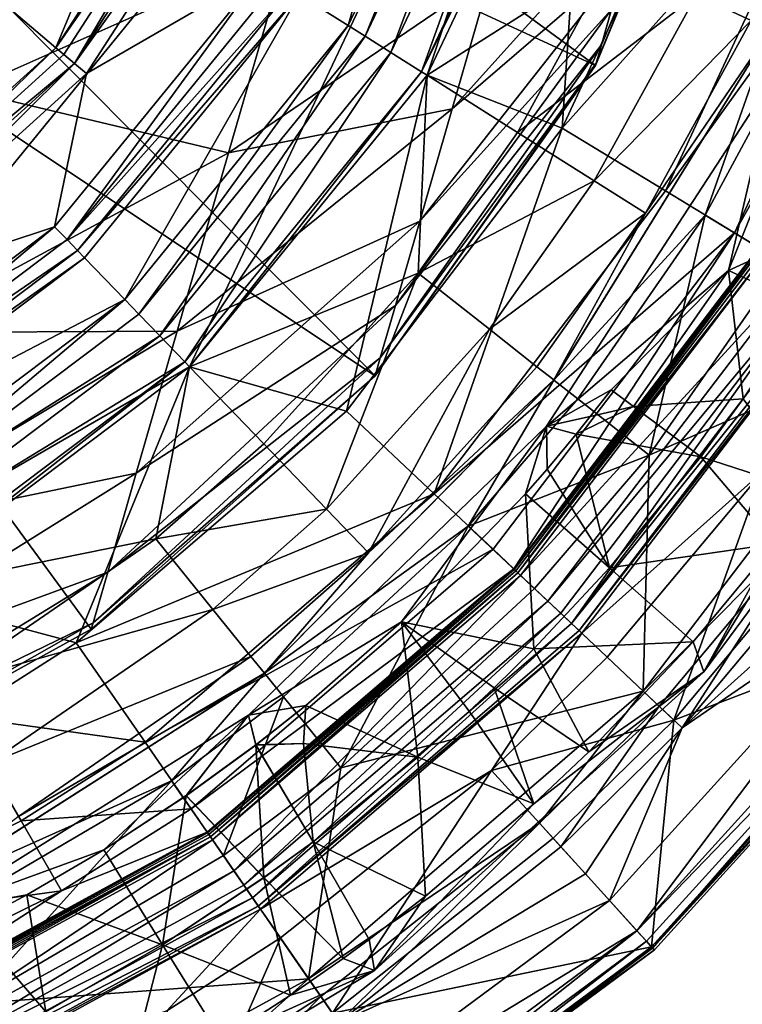
# Model space of a CAD drawing. Extents: x -49 to 49, y 0 to 151.
# Drawn here: x 20 to 35, y 64 to 85 of the extents above; entities that cross this region are included whole.
import ezdxf

# ---------------------------------------------------------------- set-up
doc = ezdxf.new("R2010")
doc.units = 0
doc.header["$MEASUREMENT"] = 0

msp = doc.modelspace()

# ---------------------------------------------------------------- linework, layer by layer
for points in [[(9.352836, 69.834259, -88.001389), (33.390392, 99.339996, -87.999794), (-33.056839, 96.590881, -88.001328)], [(23.228819, 77.865677, -88.000793), (33.390392, 99.339996, -87.999794), (9.352836, 69.834259, -88.001389)], [(28.329313, 84.12645, -88.000458), (33.390392, 99.339996, -87.999794), (23.228819, 77.865677, -88.000793)], [(31.783426, 91.42598, -88.000114), (33.390392, 99.339996, -87.999794), (28.329313, 84.12645, -88.000458)], [(31.943958, 84.340347, 4.00016), (12.972121, 98.261169, 4.000078), (10.911031, 94.049881, 4.000048)], [(35.072773, 91.891319, 4.00021), (12.972121, 98.261169, 4.000078), (31.943958, 84.340347, 4.00016)], [(27.213299, 77.674835, 4.000103), (10.911031, 94.049881, 4.000048), (7.533845, 90.797607, 4.000012)], [(31.943958, 84.340347, 4.00016), (10.911031, 94.049881, 4.000048), (27.213299, 77.674835, 4.000103)], [(28.701353, 92.451546, -94.37117), (26.635624, 85.195129, -91.257462), (25.582216, 85.859917, -94.371475)], [(29.883244, 92.058281, -91.257141), (26.635624, 85.195129, -91.257462), (28.701353, 92.451546, -94.37117)], [(29.883244, 92.058281, -91.257141), (27.000343, 84.965096, -90.597603), (26.635624, 85.195129, -91.257462)], [(30.292358, 91.922066, -90.597275), (27.000343, 84.965096, -90.597603), (29.883244, 92.058281, -91.257141)], [(30.292358, 91.922066, -90.597275), (27.552345, 84.616791, -90.155731), (27.000343, 84.965096, -90.597603)], [(30.911678, 91.716026, -90.155396), (27.552345, 84.616791, -90.155731), (30.292358, 91.922066, -90.597275)], [(31.94371, 84.34008, -41.400436), (35.072525, 91.89106, -41.400387), (35.072773, 91.891319, 4.00021)], [(31.94371, 84.34008, -41.400436), (35.072773, 91.891319, 4.00021), (31.943958, 84.340347, 4.00016)], [(31.957859, 84.389175, -42.309845), (35.072525, 91.89106, -41.400387), (31.94371, 84.34008, -41.400436)], [(31.957859, 84.389175, -42.309845), (32.069935, 84.778046, -44.082966), (35.072525, 91.89106, -41.400387)], [(32.069935, 84.778046, -44.082966), (32.288479, 85.536278, -45.721684), (35.072525, 91.89106, -41.400387)], [(28.205965, 84.204376, -90.000336), (27.552345, 84.616791, -90.155731), (30.911678, 91.716026, -90.155396)], [(28.205965, 84.204376, -90.000336), (30.911678, 91.716026, -90.155396), (31.645021, 91.472092, -90)], [(31.783419, 91.426064, -90), (28.205965, 84.204376, -90.000336), (31.645021, 91.472092, -90)], [(31.783419, 91.426064, -90), (28.329306, 84.126534, -90.000336), (28.205965, 84.204376, -90.000336)], [(31.228558, 82.99379, -89.39135), (28.329306, 84.126534, -90.000336), (31.783419, 91.426064, -90)], [(28.329313, 84.12645, -88.000458), (32.352375, 86.689667, -87.543602), (31.783426, 91.42598, -88.000114)], [(31.228558, 82.99379, -89.39135), (31.783419, 91.426064, -90), (34.688057, 90.459694, -89.391006)], [(23.007473, 91.112122, -92.427551), (20.360085, 84.717819, -94.514717), (19.405571, 85.527977, -92.427834)], [(24.139198, 90.576645, -94.514427), (20.360085, 84.717819, -94.514717), (23.007473, 91.112122, -92.427551)], [(27.213299, 77.674835, 4.000103), (7.533845, 90.797607, 4.000012), (21.117987, 72.229187, 4.00004)], [(21.117987, 72.229187, 4.00004), (7.533845, 90.797607, 4.000012), (13.963893, 68.276382, 3.999974)], [(24.341013, 90.481155, -94.773109), (20.360085, 84.717819, -94.514717), (24.139198, 90.576645, -94.514427)], [(20.530312, 84.573334, -94.773407), (20.360085, 84.717819, -94.514717), (24.341013, 90.481155, -94.773109)], [(20.530312, 84.573334, -94.773407), (24.341013, 90.481155, -94.773109), (20.75704, 84.380867, -94.941795)], [(20.75704, 84.380867, -94.941795), (24.341013, 90.481155, -94.773109), (24.609802, 90.353958, -94.941498)], [(20.75704, 84.380867, -94.941795), (24.609802, 90.353958, -94.941498), (24.9142, 90.209915, -94.999893)], [(31.228558, 82.99379, -89.39135), (34.688057, 90.459694, -89.391006), (37.150475, 89.640373, -87.656982)], [(20.75704, 84.380867, -94.941795), (24.9142, 90.209915, -94.999893), (21.013748, 84.162918, -95.000198)], [(24.9142, 90.209915, -94.999893), (24.797047, 86.355301, -95.000038), (21.013748, 84.162918, -95.000198)], [(37.042683, 89.676094, -84.296387), (34.111618, 85.857094, -86.242973), (35.287189, 85.300697, -84.296585)], [(12.208946, 87.176956, -72.440872), (20.108419, 89.595215, -69.222267), (18.437872, 83.799377, -67.111671)], [(18.437872, 83.799377, -67.111671), (20.108419, 89.595215, -69.222267), (25.338844, 86.873947, -62.88105)], [(31.228558, 82.99379, -89.39135), (37.150475, 89.640373, -87.656982), (33.445313, 81.644562, -87.657356)], [(33.445313, 81.644562, -87.657356), (37.150475, 89.640373, -87.656982), (38.795799, 89.092972, -85.061722)], [(33.445313, 81.644562, -87.657356), (38.795799, 89.092972, -85.061722), (34.926559, 80.742928, -85.062111)], [(34.926559, 80.742928, -85.062111), (38.795799, 89.092972, -85.061722), (39.157444, 88.267914, -82.000427)], [(34.926559, 80.742928, -85.062111), (39.157444, 88.267914, -82.000427), (35.446796, 80.426254, -82.000793)], [(28.864429, 83.404053, -53.782322), (32.996353, 87.992226, -48.277603), (32.602547, 86.625931, -47.143597)], [(28.864429, 83.404053, -53.782322), (29.696085, 86.289421, -55.669029), (32.996353, 87.992226, -48.277603)], [(18.437872, 83.799377, -67.111671), (25.338844, 86.873947, -62.88105), (24.067207, 82.462097, -60.669945)], [(24.067207, 82.462097, -60.669945), (25.338844, 86.873947, -62.88105), (29.696085, 86.289421, -55.669029)], [(28.169931, 80.994514, -51.274704), (32.602547, 86.625931, -47.143597), (32.288479, 85.536278, -45.721684)], [(28.169931, 80.994514, -51.274704), (28.864429, 83.404053, -53.782322), (32.602547, 86.625931, -47.143597)], [(28.329313, 84.12645, -88.000458), (30.271084, 82.901436, -87.543785), (32.352375, 86.689667, -87.543602)], [(32.352375, 86.689667, -87.543602), (30.271084, 82.901436, -87.543785), (34.111618, 85.857094, -86.242973)], [(20.600475, 80.596786, -94.922638), (20.332531, 80.875137, -95.000328), (24.797047, 86.355301, -95.000038)], [(24.797047, 86.355301, -95.000038), (20.332531, 80.875137, -95.000328), (21.013748, 84.162918, -95.000198)], [(20.600475, 80.596786, -94.922638), (24.797047, 86.355301, -95.000038), (25.123814, 86.149109, -94.92234)], [(24.067207, 82.462097, -60.669945), (29.696085, 86.289421, -55.669029), (28.864429, 83.404053, -53.782322)], [(20.600475, 80.596786, -94.922638), (25.123814, 86.149109, -94.92234), (25.399834, 85.975006, -94.701355)], [(20.600475, 80.596786, -94.922638), (25.399834, 85.975006, -94.701355), (20.826832, 80.361664, -94.70166)], [(20.826832, 80.361664, -94.70166), (25.399834, 85.975006, -94.701355), (25.582216, 85.859917, -94.371475)], [(20.826832, 80.361664, -94.70166), (25.582216, 85.859917, -94.371475), (20.976318, 80.206284, -94.37178)], [(25.582216, 85.859917, -94.371475), (21.840065, 79.308777, -91.257782), (20.976318, 80.206284, -94.37178)], [(26.635624, 85.195129, -91.257462), (21.840065, 79.308777, -91.257782), (25.582216, 85.859917, -94.371475)], [(34.111618, 85.857094, -86.242973), (30.271084, 82.901436, -87.543785), (31.917198, 81.862755, -86.243164)], [(34.111618, 85.857094, -86.242973), (31.917198, 81.862755, -86.243164), (35.287189, 85.300697, -84.296585)], [(20.360085, 84.717819, -94.514717), (15.193502, 80.036743, -94.514999), (19.405571, 85.527977, -92.427834)], [(27.6474, 79.18161, -48.271877), (32.288479, 85.536278, -45.721684), (32.069935, 84.778046, -44.082966)], [(27.6474, 79.18161, -48.271877), (28.169931, 80.994514, -51.274704), (32.288479, 85.536278, -45.721684)], [(35.287189, 85.300697, -84.296585), (31.917198, 81.862755, -86.243164), (33.017078, 81.168839, -84.296783)], [(35.287189, 85.300697, -84.296585), (33.017078, 81.168839, -84.296783), (35.699963, 85.10527, -82.000618)], [(26.635624, 85.195129, -91.257462), (22.13913, 78.997963, -90.597923), (21.840065, 79.308777, -91.257782)], [(27.000343, 84.965096, -90.597603), (22.13913, 78.997963, -90.597923), (26.635624, 85.195129, -91.257462)], [(35.699963, 85.10527, -82.000618), (33.017078, 81.168839, -84.296783), (31.045616, 77.584305, -82.000992)], [(35.699963, 85.10527, -82.000618), (31.045616, 77.584305, -82.000992), (35.700298, 85.101654, 3.99427)], [(35.700298, 85.101654, 3.99427), (31.045616, 77.584305, -82.000992), (31.045952, 77.580681, 3.993904)], [(34.299156, 81.120941, 13.244545), (35.700298, 85.101654, 3.99427), (31.045952, 77.580681, 3.993904)], [(34.299156, 81.120941, 13.244545), (36.293129, 84.820732, 13.24472), (35.700298, 85.101654, 3.99427)], [(27.000343, 84.965096, -90.597603), (22.591705, 78.527679, -90.156059), (22.13913, 78.997963, -90.597923)], [(27.552345, 84.616791, -90.155731), (22.591705, 78.527679, -90.156059), (27.000343, 84.965096, -90.597603)], [(35.968662, 80.104408, 22.309006), (36.293129, 84.820732, 13.24472), (34.299156, 81.120941, 13.244545)], [(15.32052, 79.853073, -94.773689), (15.193502, 80.036743, -94.514999), (20.360085, 84.717819, -94.514717)], [(15.32052, 79.853073, -94.773689), (20.360085, 84.717819, -94.514717), (20.530312, 84.573334, -94.773407)], [(23.127687, 77.970917, -90.000671), (22.591705, 78.527679, -90.156059), (27.552345, 84.616791, -90.155731)], [(23.127687, 77.970917, -90.000671), (27.552345, 84.616791, -90.155731), (28.205965, 84.204376, -90.000336)], [(27.323011, 78.056122, -44.924534), (32.069935, 84.778046, -44.082966), (31.957859, 84.389175, -42.309845)], [(27.323011, 78.056122, -44.924534), (27.6474, 79.18161, -48.271877), (32.069935, 84.778046, -44.082966)], [(15.32052, 79.853073, -94.773689), (20.530312, 84.573334, -94.773407), (20.75704, 84.380867, -94.941795)], [(15.32052, 79.853073, -94.773689), (20.75704, 84.380867, -94.941795), (15.489738, 79.608505, -94.942085)], [(15.489738, 79.608505, -94.942085), (20.75704, 84.380867, -94.941795), (15.68126, 79.331581, -95.000488)], [(20.75704, 84.380867, -94.941795), (21.013748, 84.162918, -95.000198), (15.68126, 79.331581, -95.000488)], [(31.957859, 84.389175, -42.309845), (31.94371, 84.34008, -41.400436), (27.213049, 77.674576, -41.400494)], [(27.323011, 78.056122, -44.924534), (31.957859, 84.389175, -42.309845), (27.213049, 77.674576, -41.400494)], [(34.794998, 79.933533, -2.394984), (36.605236, 84.427551, -1.794549), (37.664055, 81.246078, -2.994762)], [(34.794998, 79.933533, -2.394984), (35.757675, 84.063309, 0.005596), (36.605236, 84.427551, -1.794549)], [(34.795219, 79.933929, 2.405637), (36.6054, 84.427841, 1.805916), (35.757675, 84.063309, 0.005596)], [(34.795219, 79.933929, 2.405637), (37.66433, 81.246582, 3.006014), (36.6054, 84.427841, 1.805916)], [(28.205965, 84.204376, -90.000336), (23.228811, 77.865753, -90.000679), (23.127687, 77.970917, -90.000671)], [(28.329306, 84.126534, -90.000336), (23.228811, 77.865753, -90.000679), (28.205965, 84.204376, -90.000336)], [(27.213049, 77.674576, -41.400494), (31.943958, 84.340347, 4.00016), (27.213299, 77.674835, 4.000103)], [(27.213049, 77.674576, -41.400494), (31.94371, 84.34008, -41.400436), (31.943958, 84.340347, 4.00016)], [(21.013748, 84.162918, -95.000198), (20.332531, 80.875137, -95.000328), (15.68126, 79.331581, -95.000488)], [(26.594582, 76.915909, -89.39167), (23.228811, 77.865753, -90.000679), (28.329306, 84.126534, -90.000336)], [(23.228819, 77.865677, -88.000793), (28.134409, 79.873962, -87.543945), (28.329313, 84.12645, -88.000458)], [(26.594582, 76.915909, -89.39167), (28.329306, 84.126534, -90.000336), (31.228558, 82.99379, -89.39135)], [(28.329313, 84.12645, -88.000458), (28.134409, 79.873962, -87.543945), (30.271084, 82.901436, -87.543785)], [(34.795219, 79.933929, 2.405637), (35.757675, 84.063309, 0.005596), (30.894527, 76.59082, 0.004848)], [(34.794998, 79.933533, -2.394984), (30.894527, 76.59082, 0.004848), (35.757675, 84.063309, 0.005596)], [(16.939325, 78.600266, -63.711853), (18.437872, 83.799377, -67.111671), (24.067207, 82.462097, -60.669945)], [(22.963747, 78.633698, -57.49263), (24.067207, 82.462097, -60.669945), (28.864429, 83.404053, -53.782322)], [(22.963747, 78.633698, -57.49263), (28.864429, 83.404053, -53.782322), (28.169931, 80.994514, -51.274704)], [(26.594582, 76.915909, -89.39167), (31.228558, 82.99379, -89.39135), (28.4825, 75.135208, -87.6577)], [(30.271084, 82.901436, -87.543785), (28.134409, 79.873962, -87.543945), (31.917198, 81.862755, -86.243164)], [(28.4825, 75.135208, -87.6577), (31.228558, 82.99379, -89.39135), (33.445313, 81.644562, -87.657356)], [(16.939325, 78.600266, -63.711853), (24.067207, 82.462097, -60.669945), (22.963747, 78.633698, -57.49263)], [(31.917198, 81.862755, -86.243164), (28.134409, 79.873962, -87.543945), (29.664398, 78.670761, -86.243332)], [(31.917198, 81.862755, -86.243164), (29.664398, 78.670761, -86.243332), (33.017078, 81.168839, -84.296783)], [(28.4825, 75.135208, -87.6577), (33.445313, 81.644562, -87.657356), (34.926559, 80.742928, -85.062111)], [(36.44622, 79.177155, -2.994958), (34.794998, 79.933533, -2.394984), (37.664055, 81.246078, -2.994762)], [(36.446495, 79.177658, 3.005817), (37.66433, 81.246582, 3.006014), (34.795219, 79.933929, 2.405637)], [(33.017078, 81.168839, -84.296783), (29.664398, 78.670761, -86.243332), (30.686644, 77.866776, -84.296951)], [(33.017078, 81.168839, -84.296783), (30.686644, 77.866776, -84.296951), (31.045616, 77.584305, -82.000992)], [(31.56147, 77.17495, 13.244347), (34.299156, 81.120941, 13.244545), (31.045952, 77.580681, 3.993904)], [(33.09782, 75.966324, 22.308792), (34.299156, 81.120941, 13.244545), (31.56147, 77.17495, 13.244347)], [(33.09782, 75.966324, 22.308792), (35.968662, 80.104408, 22.309006), (34.299156, 81.120941, 13.244545)], [(14.87989, 76.288277, -94.92292), (14.686316, 76.622818, -95.00061), (20.332531, 80.875137, -95.000328)], [(20.332531, 80.875137, -95.000328), (14.686316, 76.622818, -95.00061), (15.68126, 79.331581, -95.000488)], [(14.87989, 76.288277, -94.92292), (20.332531, 80.875137, -95.000328), (20.600475, 80.596786, -94.922638)], [(22.083775, 75.580666, -53.5084), (28.169931, 80.994514, -51.274704), (27.6474, 79.18161, -48.271877)], [(22.083775, 75.580666, -53.5084), (22.963747, 78.633698, -57.49263), (28.169931, 80.994514, -51.274704)], [(14.87989, 76.288277, -94.92292), (20.600475, 80.596786, -94.922638), (20.826832, 80.361664, -94.70166)], [(28.4825, 75.135208, -87.6577), (34.926559, 80.742928, -85.062111), (29.743938, 73.945313, -85.062469)], [(29.743938, 73.945313, -85.062469), (34.926559, 80.742928, -85.062111), (30.186844, 73.527405, -82.00116)], [(34.926559, 80.742928, -85.062111), (35.446796, 80.426254, -82.000793), (30.186844, 73.527405, -82.00116)], [(14.87989, 76.288277, -94.92292), (20.826832, 80.361664, -94.70166), (15.043356, 76.005814, -94.701942)], [(15.043356, 76.005814, -94.701942), (20.826832, 80.361664, -94.70166), (20.976318, 80.206284, -94.37178)], [(30.186844, 73.527405, -82.00116), (35.446796, 80.426254, -82.000793), (35.447132, 80.422638, 3.794106)], [(30.186844, 73.527405, -82.00116), (35.447132, 80.422638, 3.794106), (30.18718, 73.523788, 3.793739)], [(35.447132, 80.422638, 3.794106), (30.198273, 73.513336, 3.870239), (30.18718, 73.523788, 3.793739)], [(35.447132, 80.422638, 3.794106), (35.460094, 80.414734, 3.870605), (30.198273, 73.513336, 3.870239)], [(30.198273, 73.513336, 3.870239), (35.460094, 80.414734, 3.870605), (30.229868, 73.483559, 3.935127)], [(30.229868, 73.483559, 3.935127), (35.460094, 80.414734, 3.870605), (35.497078, 80.392143, 3.935493)], [(30.229868, 73.483559, 3.935127), (35.497078, 80.392143, 3.935493), (30.277035, 73.439003, 3.978531)], [(30.277035, 73.439003, 3.978531), (35.497078, 80.392143, 3.935493), (35.552513, 80.358498, 3.978897)], [(15.043356, 76.005814, -94.701942), (20.976318, 80.206284, -94.37178), (15.151386, 75.81916, -94.372063)], [(21.840065, 79.308777, -91.257782), (15.151386, 75.81916, -94.372063), (20.976318, 80.206284, -94.37178)], [(30.277035, 73.439003, 3.978531), (35.552513, 80.358498, 3.978897), (35.617958, 80.318672, 3.994095)], [(30.332737, 73.386536, 3.993729), (30.277035, 73.439003, 3.978531), (35.617958, 80.318672, 3.994095)], [(36.308018, 79.898636, 3.994095), (30.332737, 73.386536, 3.993729), (35.617958, 80.318672, 3.994095)], [(33.09782, 75.966324, 22.308792), (38.714188, 78.433205, 31.007484), (35.968662, 80.104408, 22.309006)], [(23.228819, 77.865677, -88.000793), (24.820944, 76.211502, -87.544144), (28.134409, 79.873962, -87.543945)], [(28.134409, 79.873962, -87.543945), (24.820944, 76.211502, -87.544144), (26.17075, 74.809151, -86.243546)], [(28.134409, 79.873962, -87.543945), (26.17075, 74.809151, -86.243546), (29.664398, 78.670761, -86.243332)], [(36.308018, 79.898636, 3.994095), (30.920422, 72.832191, 3.993729), (30.332737, 73.386536, 3.993729)], [(32.278355, 77.37114, 1.805232), (34.795219, 79.933929, 2.405637), (30.894527, 76.59082, 0.004848)], [(32.278187, 77.370834, -1.795233), (30.894527, 76.59082, 0.004848), (34.794998, 79.933533, -2.394984)], [(36.631721, 79.701645, 4.068687), (30.920422, 72.832191, 3.993729), (36.308018, 79.898636, 3.994095)], [(32.759888, 77.013062, -2.395287), (32.278187, 77.370834, -1.795233), (34.794998, 79.933533, -2.394984)], [(32.278355, 77.37114, 1.805232), (32.760109, 77.013458, 2.405334), (34.795219, 79.933929, 2.405637)], [(32.759888, 77.013062, -2.395287), (34.794998, 79.933533, -2.394984), (35.115185, 77.179138, -2.995161)], [(32.760109, 77.013458, 2.405334), (35.115459, 77.179642, 3.005615), (34.795219, 79.933929, 2.405637)], [(36.44622, 79.177155, -2.994958), (35.115185, 77.179138, -2.995161), (34.794998, 79.933533, -2.394984)], [(36.446495, 79.177658, 3.005817), (34.795219, 79.933929, 2.405637), (35.115459, 77.179642, 3.005615)], [(31.196062, 72.572205, 4.068314), (30.920422, 72.832191, 3.993729), (36.631721, 79.701645, 4.068687)], [(31.196062, 72.572205, 4.068314), (36.631721, 79.701645, 4.068687), (31.430658, 72.350998, 4.280998)], [(31.430658, 72.350998, 4.280998), (36.631721, 79.701645, 4.068687), (36.90715, 79.534012, 4.28138)], [(31.430658, 72.350998, 4.280998), (36.90715, 79.534012, 4.28138), (37.093166, 79.420746, 4.600357)], [(21.840065, 79.308777, -91.257782), (15.775239, 74.74102, -91.258072), (15.151386, 75.81916, -94.372063)], [(21.840065, 79.308777, -91.257782), (15.991303, 74.367722, -90.598221), (15.775239, 74.74102, -91.258072)], [(22.13913, 78.997963, -90.597923), (15.991303, 74.367722, -90.598221), (21.840065, 79.308777, -91.257782)], [(31.430658, 72.350998, 4.280998), (37.093166, 79.420746, 4.600357), (31.589054, 72.201576, 4.599976)], [(31.589054, 72.201576, 4.599976), (37.093166, 79.420746, 4.600357), (37.16206, 79.378845, 4.978035)], [(31.589054, 72.201576, 4.599976), (37.16206, 79.378845, 4.978035), (31.647678, 72.146164, 4.977654)], [(37.16206, 79.378845, 4.978035), (35.541473, 75.624023, 13.642349), (31.647678, 72.146164, 4.977654)], [(21.471405, 73.456047, -48.91695), (22.083775, 75.580666, -53.5084), (27.6474, 79.18161, -48.271877)], [(21.471405, 73.456047, -48.91695), (27.6474, 79.18161, -48.271877), (27.323011, 78.056122, -44.924534)], [(22.591705, 78.527679, -90.156059), (15.991303, 74.367722, -90.598221), (22.13913, 78.997963, -90.597923)], [(29.664398, 78.670761, -86.243332), (26.17075, 74.809151, -86.243546), (27.072605, 73.872086, -84.29718)], [(29.664398, 78.670761, -86.243332), (27.072605, 73.872086, -84.29718), (30.686644, 77.866776, -84.296951)], [(15.687864, 74.258377, -59.193222), (22.963747, 78.633698, -57.49263), (22.083775, 75.580666, -53.5084)], [(15.687864, 74.258377, -59.193222), (16.939325, 78.600266, -63.711853), (22.963747, 78.633698, -57.49263)], [(22.591705, 78.527679, -90.156059), (16.318233, 73.802788, -90.156364), (15.991303, 74.367722, -90.598221)], [(23.127687, 77.970917, -90.000671), (16.318233, 73.802788, -90.156364), (22.591705, 78.527679, -90.156059)], [(36.769699, 74.71196, 31.652275), (38.714188, 78.433205, 31.007484), (32.969475, 70.898438, 31.007088)], [(33.09782, 75.966324, 22.308792), (32.969475, 70.898438, 31.007088), (38.714188, 78.433205, 31.007484)], [(36.613827, 75.153351, 1.805492), (34.270325, 71.313599, 0.004888), (39.402363, 78.257225, 0.005634)], [(36.613663, 75.153053, -1.794973), (39.402363, 78.257225, 0.005634), (34.270325, 71.313599, 0.004888)], [(21.157356, 72.366417, -43.948593), (21.471405, 73.456047, -48.91695), (27.323011, 78.056122, -44.924534)], [(21.157356, 72.366417, -43.948593), (27.323011, 78.056122, -44.924534), (27.213049, 77.674576, -41.400494)], [(16.778431, 73.007462, -88.001106), (23.228819, 77.865677, -88.000793), (9.352836, 69.834259, -88.001389)], [(16.705334, 73.133835, -90.000984), (16.318233, 73.802788, -90.156364), (23.127687, 77.970917, -90.000671)], [(23.127687, 77.970917, -90.000671), (16.778423, 73.007538, -90.000992), (16.705334, 73.133835, -90.000984)], [(23.228811, 77.865753, -90.000679), (16.778423, 73.007538, -90.000992), (23.127687, 77.970917, -90.000671)], [(20.798401, 71.934296, -89.391983), (16.778423, 73.007538, -90.000992), (23.228811, 77.865753, -90.000679)], [(16.778431, 73.007462, -88.001106), (22.505762, 74.167786, -87.544273), (23.228819, 77.865677, -88.000793)], [(20.798401, 71.934296, -89.391983), (23.228811, 77.865753, -90.000679), (26.594582, 76.915909, -89.39167)], [(23.228819, 77.865677, -88.000793), (22.505762, 74.167786, -87.544273), (24.820944, 76.211502, -87.544144)], [(30.686644, 77.866776, -84.296951), (27.072605, 73.872086, -84.29718), (31.045616, 77.584305, -82.000992)], [(21.117737, 72.228928, -41.400558), (27.213299, 77.674835, 4.000103), (21.117987, 72.229187, 4.00004)], [(21.117737, 72.228928, -41.400558), (27.213049, 77.674576, -41.400494), (27.213299, 77.674835, 4.000103)], [(21.157356, 72.366417, -43.948593), (27.213049, 77.674576, -41.400494), (21.117737, 72.228928, -41.400558)], [(31.045616, 77.584305, -82.000992), (27.072605, 73.872086, -84.29718), (24.834478, 71.287689, -82.001358)], [(31.045616, 77.584305, -82.000992), (24.834478, 71.287689, -82.001358), (31.045952, 77.580681, 3.993904)], [(31.045952, 77.580681, 3.993904), (24.834478, 71.287689, -82.001358), (24.834814, 71.284065, 3.99353)], [(29.209606, 74.44545, 13.244194), (31.045952, 77.580681, 3.993904), (24.834814, 71.284065, 3.99353)], [(29.209606, 74.44545, 13.244194), (31.56147, 77.17495, 13.244347), (31.045952, 77.580681, 3.993904)], [(31.830746, 76.795441, 1.805168), (32.278355, 77.37114, 1.805232), (30.894527, 76.59082, 0.004848)], [(31.83058, 76.795143, -1.795297), (30.894527, 76.59082, 0.004848), (32.278187, 77.370834, -1.795233)], [(32.759888, 77.013062, -2.395287), (31.83058, 76.795143, -1.795297), (32.278187, 77.370834, -1.795233)], [(31.830746, 76.795441, 1.805168), (32.760109, 77.013458, 2.405334), (32.278355, 77.37114, 1.805232)], [(33.09782, 75.966324, 22.308792), (31.56147, 77.17495, 13.244347), (29.209606, 74.44545, 13.244194)], [(31.526409, 76.415878, -1.79534), (32.759888, 77.013062, -2.395287), (34.200958, 75.934135, -2.995294)], [(31.526409, 76.415878, -1.79534), (31.83058, 76.795143, -1.795297), (32.759888, 77.013062, -2.395287)], [(31.526573, 76.416183, 1.805125), (34.201237, 75.934639, 3.005481), (32.760109, 77.013458, 2.405334)], [(31.526573, 76.416183, 1.805125), (32.760109, 77.013458, 2.405334), (31.830746, 76.795441, 1.805168)], [(32.759888, 77.013062, -2.395287), (35.115185, 77.179138, -2.995161), (34.200958, 75.934135, -2.995294)], [(32.760109, 77.013458, 2.405334), (34.201237, 75.934639, 3.005481), (35.115459, 77.179642, 3.005615)], [(36.613663, 75.153053, -1.794973), (34.200958, 75.934135, -2.995294), (35.115185, 77.179138, -2.995161)], [(34.201237, 75.934639, 3.005481), (36.613827, 75.153351, 1.805492), (35.115459, 77.179642, 3.005615)], [(20.798401, 71.934296, -89.391983), (26.594582, 76.915909, -89.39167), (28.4825, 75.135208, -87.6577)], [(31.526573, 76.416183, 1.805125), (31.830746, 76.795441, 1.805168), (30.894527, 76.59082, 0.004848)], [(31.526409, 76.415878, -1.79534), (30.894527, 76.59082, 0.004848), (31.83058, 76.795143, -1.795297)], [(27.776554, 72.389885, 1.804628), (30.894527, 76.59082, 0.004848), (24.496981, 70.381126, 0.00403)], [(27.77639, 72.389587, -1.795837), (24.496981, 70.381126, 0.00403), (30.894527, 76.59082, 0.004848)], [(27.77639, 72.389587, -1.795837), (30.894527, 76.59082, 0.004848), (30.442163, 75.135269, -1.795489)], [(27.776554, 72.389885, 1.804628), (30.442327, 75.135559, 1.804976), (30.894527, 76.59082, 0.004848)], [(30.904667, 75.66835, -1.795426), (30.442163, 75.135269, -1.795489), (30.894527, 76.59082, 0.004848)], [(30.904833, 75.668655, 1.805039), (30.894527, 76.59082, 0.004848), (30.442327, 75.135559, 1.804976)], [(31.526573, 76.416183, 1.805125), (30.894527, 76.59082, 0.004848), (30.904833, 75.668655, 1.805039)], [(31.526409, 76.415878, -1.79534), (30.904667, 75.66835, -1.795426), (30.894527, 76.59082, 0.004848)], [(31.526409, 76.415878, -1.79534), (32.241306, 73.546539, -2.995567), (30.904667, 75.66835, -1.795426)], [(31.526573, 76.416183, 1.805125), (30.904833, 75.668655, 1.805039), (32.241581, 73.547043, 3.005209)], [(31.526409, 76.415878, -1.79534), (34.200958, 75.934135, -2.995294), (32.241306, 73.546539, -2.995567)], [(31.526573, 76.416183, 1.805125), (32.241581, 73.547043, 3.005209), (34.201237, 75.934639, 3.005481)], [(24.820944, 76.211502, -87.544144), (22.505762, 74.167786, -87.544273), (26.17075, 74.809151, -86.243546)], [(30.631466, 73.10405, 22.308632), (33.09782, 75.966324, 22.308792), (29.209606, 74.44545, 13.244194)], [(30.631466, 73.10405, 22.308632), (32.969475, 70.898438, 31.007088), (33.09782, 75.966324, 22.308792)], [(35.788166, 74.062271, -1.795092), (32.241306, 73.546539, -2.995567), (34.200958, 75.934135, -2.995294)], [(34.201237, 75.934639, 3.005481), (32.241581, 73.547043, 3.005209), (35.78833, 74.062569, 1.805373)], [(35.788166, 74.062271, -1.795092), (34.200958, 75.934135, -2.995294), (36.613663, 75.153053, -1.794973)], [(34.201237, 75.934639, 3.005481), (35.78833, 74.062569, 1.805373), (36.613827, 75.153351, 1.805492)], [(14.746275, 70.991547, -53.782471), (22.083775, 75.580666, -53.5084), (21.471405, 73.456047, -48.91695)], [(14.746275, 70.991547, -53.782471), (15.687864, 74.258377, -59.193222), (22.083775, 75.580666, -53.5084)], [(30.904667, 75.66835, -1.795426), (32.241306, 73.546539, -2.995567), (30.442163, 75.135269, -1.795489)], [(30.904833, 75.668655, 1.805039), (30.442327, 75.135559, 1.804976), (32.241581, 73.547043, 3.005209)], [(35.541473, 75.624023, 13.642349), (32.19558, 71.629105, 13.642136), (31.647678, 72.146164, 4.977654)], [(35.541473, 75.624023, 13.642349), (33.626202, 70.279373, 22.113609), (32.19558, 71.629105, 13.642136)], [(37.120815, 74.451828, 22.113838), (33.626202, 70.279373, 22.113609), (35.541473, 75.624023, 13.642349)], [(20.798401, 71.934296, -89.391983), (28.4825, 75.135208, -87.6577), (22.274752, 69.799988, -87.658028)], [(22.274752, 69.799988, -87.658028), (28.4825, 75.135208, -87.6577), (29.743938, 73.945313, -85.062469)], [(30.617655, 71.807739, -2.995782), (27.77639, 72.389587, -1.795837), (30.442163, 75.135269, -1.795489)], [(30.617929, 71.808243, 3.004994), (30.442327, 75.135559, 1.804976), (27.776554, 72.389885, 1.804628)], [(30.617655, 71.807739, -2.995782), (30.442163, 75.135269, -1.795489), (32.241306, 73.546539, -2.995567)], [(30.617929, 71.808243, 3.004994), (32.241581, 73.547043, 3.005209), (30.442327, 75.135559, 1.804976)], [(35.78833, 74.062569, 1.805373), (34.270325, 71.313599, 0.004888), (36.613827, 75.153351, 1.805492)], [(35.788166, 74.062271, -1.795092), (36.613663, 75.153053, -1.794973), (34.270325, 71.313599, 0.004888)], [(26.17075, 74.809151, -86.243546), (22.505762, 74.167786, -87.544273), (23.729517, 72.654274, -86.243675)], [(26.17075, 74.809151, -86.243546), (23.729517, 72.654274, -86.243675), (27.072605, 73.872086, -84.29718)], [(36.769699, 74.71196, 31.652275), (32.969475, 70.898438, 31.007088), (33.308174, 70.579056, 31.652046)], [(36.769699, 74.71196, 31.652275), (33.308174, 70.579056, 31.652046), (33.803169, 70.112152, 32.065018)], [(36.769699, 74.71196, 31.652275), (33.803169, 70.112152, 32.065018), (37.316139, 74.306557, 32.065239)], [(25.247177, 70.773712, 13.243973), (29.209606, 74.44545, 13.244194), (24.834814, 71.284065, 3.99353)], [(26.476158, 69.253548, 22.308403), (29.209606, 74.44545, 13.244194), (25.247177, 70.773712, 13.243973)], [(26.476158, 69.253548, 22.308403), (30.631466, 73.10405, 22.308632), (29.209606, 74.44545, 13.244194)], [(39.643257, 72.579895, 30.22435), (33.626202, 70.279373, 22.113609), (37.120815, 74.451828, 22.113838)], [(37.316139, 74.306557, 32.065239), (33.803169, 70.112152, 32.065018), (37.948406, 73.837318, 32.180237)], [(16.778431, 73.007462, -88.001106), (17.928394, 71.020355, -87.544487), (22.505762, 74.167786, -87.544273)], [(22.505762, 74.167786, -87.544273), (17.928394, 71.020355, -87.544487), (23.729517, 72.654274, -86.243675)], [(35.788166, 74.062271, -1.795092), (34.040565, 71.958023, -1.795334), (32.241306, 73.546539, -2.995567)], [(35.78833, 74.062569, 1.805373), (32.241581, 73.547043, 3.005209), (34.04073, 71.958321, 1.805131)], [(35.788166, 74.062271, -1.795092), (34.270325, 71.313599, 0.004888), (34.040565, 71.958023, -1.795334)], [(35.78833, 74.062569, 1.805373), (34.04073, 71.958321, 1.805131), (34.270325, 71.313599, 0.004888)], [(22.274752, 69.799988, -87.658028), (29.743938, 73.945313, -85.062469), (23.261311, 68.373779, -85.062813)], [(23.261311, 68.373779, -85.062813), (29.743938, 73.945313, -85.062469), (30.186844, 73.527405, -82.00116)], [(27.072605, 73.872086, -84.29718), (23.729517, 72.654274, -86.243675), (24.547327, 71.642929, -84.29731)], [(27.072605, 73.872086, -84.29718), (24.547327, 71.642929, -84.29731), (24.834478, 71.287689, -82.001358)], [(37.948406, 73.837318, 32.180237), (33.803169, 70.112152, 32.065018), (38.566658, 73.3787, 31.978241)], [(14.161749, 68.963516, -47.750702), (14.746275, 70.991547, -53.782471), (21.471405, 73.456047, -48.91695)], [(14.161749, 68.963516, -47.750702), (21.471405, 73.456047, -48.91695), (21.157356, 72.366417, -43.948593)], [(23.261311, 68.373779, -85.062813), (30.186844, 73.527405, -82.00116), (23.607752, 67.872856, -82.001503)], [(23.607752, 67.872856, -82.001503), (30.186844, 73.527405, -82.00116), (30.18718, 73.523788, 3.793739)], [(23.607752, 67.872856, -82.001503), (30.18718, 73.523788, 3.793739), (23.608088, 67.869247, 3.793396)], [(30.18718, 73.523788, 3.793739), (30.198273, 73.513336, 3.870239), (23.608088, 67.869247, 3.793396)], [(23.608088, 67.869247, 3.793396), (30.198273, 73.513336, 3.870239), (23.616673, 67.856766, 3.869888)], [(23.616673, 67.856766, 3.869888), (30.198273, 73.513336, 3.870239), (23.641373, 67.821075, 3.934776)], [(23.641373, 67.821075, 3.934776), (30.198273, 73.513336, 3.870239), (30.229868, 73.483559, 3.935127)], [(23.641373, 67.821075, 3.934776), (30.229868, 73.483559, 3.935127), (23.678314, 67.767746, 3.97818)], [(23.678314, 67.767746, 3.97818), (30.229868, 73.483559, 3.935127), (30.277035, 73.439003, 3.978531)], [(23.678314, 67.767746, 3.97818), (30.277035, 73.439003, 3.978531), (23.721853, 67.704773, 3.993378)], [(23.721853, 67.704773, 3.993378), (30.277035, 73.439003, 3.978531), (30.332737, 73.386536, 3.993729)], [(30.332737, 73.386536, 3.993729), (24.181448, 67.040359, 3.99337), (23.721853, 67.704773, 3.993378)], [(30.920422, 72.832191, 3.993729), (24.181448, 67.040359, 3.99337), (30.332737, 73.386536, 3.993729)], [(30.617655, 71.807739, -2.995782), (32.241306, 73.546539, -2.995567), (34.040565, 71.958023, -1.795334)], [(30.617929, 71.808243, 3.004994), (34.04073, 71.958321, 1.805131), (32.241581, 73.547043, 3.005209)], [(33.803169, 70.112152, 32.065018), (32.242996, 66.404099, 31.977859), (38.566658, 73.3787, 31.978241)], [(32.831486, 65.754478, 31.547867), (38.566658, 73.3787, 31.978241), (32.242996, 66.404099, 31.977859)], [(32.831486, 65.754478, 31.547867), (39.270561, 72.856331, 31.548256), (38.566658, 73.3787, 31.978241)], [(18.311722, 70.358032, -89.39209), (16.778423, 73.007538, -90.000992), (20.798401, 71.934296, -89.391983)], [(26.476158, 69.253548, 22.308403), (32.969475, 70.898438, 31.007088), (30.631466, 73.10405, 22.308632)], [(24.397022, 66.728699, 4.067955), (24.181448, 67.040359, 3.99337), (30.920422, 72.832191, 3.993729)], [(24.397022, 66.728699, 4.067955), (30.920422, 72.832191, 3.993729), (31.196062, 72.572205, 4.068314)], [(39.517437, 72.673248, 31.314278), (39.270561, 72.856331, 31.548256), (32.831486, 65.754478, 31.547867)], [(23.729517, 72.654274, -86.243675), (17.928394, 71.020355, -87.544487), (18.903328, 69.335648, -86.243904)], [(23.729517, 72.654274, -86.243675), (18.903328, 69.335648, -86.243904), (24.547327, 71.642929, -84.29731)], [(24.397022, 66.728699, 4.067955), (31.196062, 72.572205, 4.068314), (24.580509, 66.463531, 4.28064)], [(24.580509, 66.463531, 4.28064), (31.196062, 72.572205, 4.068314), (31.430658, 72.350998, 4.280998)], [(39.517437, 72.673248, 31.314278), (32.831486, 65.754478, 31.547867), (33.037865, 65.526726, 31.313873)], [(39.517437, 72.673248, 31.314278), (33.037865, 65.526726, 31.313873), (33.169323, 65.381668, 30.980896)], [(39.718716, 72.523819, 30.599327), (33.143066, 65.410614, 30.223946), (39.643257, 72.579895, 30.22435)], [(33.143066, 65.410614, 30.223946), (33.626202, 70.279373, 22.113609), (39.643257, 72.579895, 30.22435)], [(39.517437, 72.673248, 31.314278), (33.169323, 65.381668, 30.980896), (39.674622, 72.556618, 30.9813)], [(39.674622, 72.556618, 30.9813), (33.169323, 65.381668, 30.980896), (39.718716, 72.523819, 30.599327)], [(21.157356, 72.366417, -43.948593), (21.117737, 72.228928, -41.400558), (13.963644, 68.276123, -41.400623)], [(14.161749, 68.963516, -47.750702), (21.157356, 72.366417, -43.948593), (13.963644, 68.276123, -41.400623)], [(25.72224, 70.589958, 1.804375), (27.776554, 72.389885, 1.804628), (24.496981, 70.381126, 0.00403)], [(25.722075, 70.589661, -1.79609), (24.496981, 70.381126, 0.00403), (27.77639, 72.389587, -1.795837)], [(24.580509, 66.463531, 4.28064), (31.430658, 72.350998, 4.280998), (24.70439, 66.284424, 4.599609)], [(24.70439, 66.284424, 4.599609), (31.430658, 72.350998, 4.280998), (31.589054, 72.201576, 4.599976)], [(25.722075, 70.589661, -1.79609), (27.77639, 72.389587, -1.795837), (28.130838, 69.479927, -2.996096)], [(25.72224, 70.589958, 1.804375), (28.131113, 69.480431, 3.00468), (27.776554, 72.389885, 1.804628)], [(29.770374, 70.972694, -2.995891), (27.77639, 72.389587, -1.795837), (30.617655, 71.807739, -2.995782)], [(29.232464, 70.465698, -2.995959), (27.77639, 72.389587, -1.795837), (29.770374, 70.972694, -2.995891)], [(29.232464, 70.465698, -2.995959), (28.130838, 69.479927, -2.996096), (27.77639, 72.389587, -1.795837)], [(29.770649, 70.973198, 3.004885), (30.617929, 71.808243, 3.004994), (27.776554, 72.389885, 1.804628)], [(29.232738, 70.466202, 3.004817), (29.770649, 70.973198, 3.004885), (27.776554, 72.389885, 1.804628)], [(29.232738, 70.466202, 3.004817), (27.776554, 72.389885, 1.804628), (28.131113, 69.480431, 3.00468)], [(39.718716, 72.523819, 30.599327), (33.206211, 65.340889, 30.598923), (33.143066, 65.410614, 30.223946)], [(39.718716, 72.523819, 30.599327), (33.169323, 65.381668, 30.980896), (33.206211, 65.340889, 30.598923)], [(13.963644, 68.276123, -41.400623), (21.117987, 72.229187, 4.00004), (13.963893, 68.276382, 3.999974)], [(13.963644, 68.276123, -41.400623), (21.117737, 72.228928, -41.400558), (21.117987, 72.229187, 4.00004)], [(24.70439, 66.284424, 4.599609), (31.589054, 72.201576, 4.599976), (31.647678, 72.146164, 4.977654)], [(24.70439, 66.284424, 4.599609), (31.647678, 72.146164, 4.977654), (24.75024, 66.218132, 4.977287)], [(31.647678, 72.146164, 4.977654), (29.713882, 69.196571, 13.641998), (24.75024, 66.218132, 4.977287)], [(32.19558, 71.629105, 13.642136), (29.713882, 69.196571, 13.641998), (31.647678, 72.146164, 4.977654)], [(18.311722, 70.358032, -89.39209), (20.798401, 71.934296, -89.391983), (22.274752, 69.799988, -87.658028)], [(30.617655, 71.807739, -2.995782), (34.040565, 71.958023, -1.795334), (31.799778, 69.597412, -1.795629)], [(30.617929, 71.808243, 3.004994), (31.799942, 69.59771, 1.804836), (34.04073, 71.958321, 1.805131)], [(31.799778, 69.597412, -1.795629), (34.040565, 71.958023, -1.795334), (34.270325, 71.313599, 0.004888)], [(31.799942, 69.59771, 1.804836), (34.270325, 71.313599, 0.004888), (34.04073, 71.958321, 1.805131)], [(29.770374, 70.972694, -2.995891), (30.617655, 71.807739, -2.995782), (31.799778, 69.597412, -1.795629)], [(29.770649, 70.973198, 3.004885), (31.799942, 69.59771, 1.804836), (30.617929, 71.808243, 3.004994)], [(24.547327, 71.642929, -84.29731), (18.903328, 69.335648, -86.243904), (19.554771, 68.209984, -84.297546)], [(24.547327, 71.642929, -84.29731), (19.554771, 68.209984, -84.297546), (24.834478, 71.287689, -82.001358)], [(32.19558, 71.629105, 13.642136), (33.626202, 70.279373, 22.113609), (29.713882, 69.196571, 13.641998)], [(24.834478, 71.287689, -82.001358), (19.554771, 68.209984, -84.297546), (17.377998, 66.531113, -82.001686)], [(24.834478, 71.287689, -82.001358), (17.377998, 66.531113, -82.001686), (17.37833, 66.527496, 3.993202)], [(24.834814, 71.284065, 3.99353), (24.834478, 71.287689, -82.001358), (17.37833, 66.527496, 3.993202)], [(22.843517, 68.974083, 13.243858), (24.834814, 71.284065, 3.99353), (17.37833, 66.527496, 3.993202)], [(22.843517, 68.974083, 13.243858), (25.247177, 70.773712, 13.243973), (24.834814, 71.284065, 3.99353)], [(30.617596, 68.479111, 1.804686), (27.195974, 64.902344, 0.004004), (34.270325, 71.313599, 0.004888)], [(30.617432, 68.478813, -1.795779), (34.270325, 71.313599, 0.004888), (27.195974, 64.902344, 0.004004)], [(30.617432, 68.478813, -1.795779), (31.799778, 69.597412, -1.795629), (34.270325, 71.313599, 0.004888)], [(30.617596, 68.479111, 1.804686), (34.270325, 71.313599, 0.004888), (31.799942, 69.59771, 1.804836)], [(30.740732, 68.062309, 31.651901), (32.969475, 70.898438, 31.007088), (25.783985, 64.722855, 31.006706)], [(26.476158, 69.253548, 22.308403), (25.783985, 64.722855, 31.006706), (32.969475, 70.898438, 31.007088)], [(29.232464, 70.465698, -2.995959), (29.770374, 70.972694, -2.995891), (30.617432, 68.478813, -1.795779)], [(29.232738, 70.466202, 3.004817), (30.617596, 68.479111, 1.804686), (29.770649, 70.973198, 3.004885)], [(29.770374, 70.972694, -2.995891), (31.799778, 69.597412, -1.795629), (30.617432, 68.478813, -1.795779)], [(29.770649, 70.973198, 3.004885), (30.617596, 68.479111, 1.804686), (31.799942, 69.59771, 1.804836)], [(33.308174, 70.579056, 31.652046), (32.969475, 70.898438, 31.007088), (30.740732, 68.062309, 31.651901)], [(23.955416, 67.366394, 22.308289), (25.247177, 70.773712, 13.243973), (22.843517, 68.974083, 13.243858)], [(23.955416, 67.366394, 22.308289), (26.476158, 69.253548, 22.308403), (25.247177, 70.773712, 13.243973)], [(24.651031, 69.742706, 1.804246), (25.72224, 70.589958, 1.804375), (24.496981, 70.381126, 0.00403)], [(24.650866, 69.742401, -1.796219), (24.496981, 70.381126, 0.00403), (25.722075, 70.589661, -1.79609)], [(24.650866, 69.742401, -1.796219), (25.722075, 70.589661, -1.79609), (25.671774, 69.777802, -2.39621)], [(24.651031, 69.742706, 1.804246), (25.671995, 69.778198, 2.404411), (25.72224, 70.589958, 1.804375)], [(25.671774, 69.777802, -2.39621), (25.722075, 70.589661, -1.79609), (28.130838, 69.479927, -2.996096)], [(25.72224, 70.589958, 1.804375), (25.671995, 69.778198, 2.404411), (28.131113, 69.480431, 3.00468)], [(29.232464, 70.465698, -2.995959), (30.617432, 68.478813, -1.795779), (28.130838, 69.479927, -2.996096)], [(29.232738, 70.466202, 3.004817), (28.131113, 69.480431, 3.00468), (30.617596, 68.479111, 1.804686)], [(33.308174, 70.579056, 31.652046), (30.740732, 68.062309, 31.651901), (31.197529, 67.558167, 32.064865)], [(33.308174, 70.579056, 31.652046), (31.197529, 67.558167, 32.064865), (33.803169, 70.112152, 32.065018)], [(15.093556, 65.87204, -87.658325), (18.311722, 70.358032, -89.39209), (19.611675, 68.111832, -87.65815)], [(21.387621, 67.492661, 1.803871), (24.496981, 70.381126, 0.00403), (17.776262, 66.170776, 0.003277)], [(21.387457, 67.492363, -1.796594), (17.776262, 66.170776, 0.003277), (24.496981, 70.381126, 0.00403)], [(18.311722, 70.358032, -89.39209), (22.274752, 69.799988, -87.658028), (19.611675, 68.111832, -87.65815)], [(23.157381, 68.654099, -1.796393), (21.387457, 67.492363, -1.796594), (24.496981, 70.381126, 0.00403)], [(23.157545, 68.654388, 1.804072), (24.496981, 70.381126, 0.00403), (21.387621, 67.492661, 1.803871)], [(24.650866, 69.742401, -1.796219), (23.157381, 68.654099, -1.796393), (24.496981, 70.381126, 0.00403)], [(24.651031, 69.742706, 1.804246), (24.496981, 70.381126, 0.00403), (23.157545, 68.654388, 1.804072)], [(33.626202, 70.279373, 22.113609), (31.034271, 67.738708, 22.113464), (29.713882, 69.196571, 13.641998)], [(33.143066, 65.410614, 30.223946), (31.034271, 67.738708, 22.113464), (33.626202, 70.279373, 22.113609)], [(33.803169, 70.112152, 32.065018), (31.197529, 67.558167, 32.064865), (31.726221, 66.974548, 32.179848)], [(33.803169, 70.112152, 32.065018), (31.726221, 66.974548, 32.179848), (32.242996, 66.404099, 31.977859)], [(19.611675, 68.111832, -87.65815), (22.274752, 69.799988, -87.658028), (23.261311, 68.373779, -85.062813)], [(24.650866, 69.742401, -1.796219), (24.826597, 66.893036, -2.99649), (23.157381, 68.654099, -1.796393)], [(24.651031, 69.742706, 1.804246), (23.157545, 68.654388, 1.804072), (24.826872, 66.893539, 3.004286)], [(24.650866, 69.742401, -1.796219), (25.671774, 69.777802, -2.39621), (25.880396, 67.662384, -2.996367)], [(24.650866, 69.742401, -1.796219), (25.880396, 67.662384, -2.996367), (24.826597, 66.893036, -2.99649)], [(24.651031, 69.742706, 1.804246), (25.880672, 67.662888, 3.004409), (25.671995, 69.778198, 2.404411)], [(24.651031, 69.742706, 1.804246), (24.826872, 66.893539, 3.004286), (25.880672, 67.662888, 3.004409)], [(25.671774, 69.777802, -2.39621), (28.130838, 69.479927, -2.996096), (25.880396, 67.662384, -2.996367)], [(25.671995, 69.778198, 2.404411), (25.880672, 67.662888, 3.004409), (28.131113, 69.480431, 3.00468)], [(28.293865, 66.496651, -1.796064), (25.880396, 67.662384, -2.996367), (28.130838, 69.479927, -2.996096)], [(28.294031, 66.496948, 1.804401), (28.131113, 69.480431, 3.00468), (25.880672, 67.662888, 3.004409)], [(28.293865, 66.496651, -1.796064), (28.130838, 69.479927, -2.996096), (30.617432, 68.478813, -1.795779)], [(28.294031, 66.496948, 1.804401), (30.617596, 68.479111, 1.804686), (28.131113, 69.480431, 3.00468)], [(23.955416, 67.366394, 22.308289), (25.783985, 64.722855, 31.006706), (26.476158, 69.253548, 22.308403)], [(29.713882, 69.196571, 13.641998), (25.178658, 65.598427, 13.641769), (24.75024, 66.218132, 4.977287)], [(29.713882, 69.196571, 13.641998), (26.29752, 63.980721, 22.11322), (25.178658, 65.598427, 13.641769)], [(31.034271, 67.738708, 22.113464), (26.29752, 63.980721, 22.11322), (29.713882, 69.196571, 13.641998)], [(17.666994, 65.938065, 13.243637), (22.843517, 68.974083, 13.243858), (17.37833, 66.527496, 3.993202)], [(18.52697, 64.182541, 22.308052), (22.843517, 68.974083, 13.243858), (17.666994, 65.938065, 13.243637)], [(18.52697, 64.182541, 22.308052), (23.955416, 67.366394, 22.308289), (22.843517, 68.974083, 13.243858)], [(23.157381, 68.654099, -1.796393), (22.651394, 65.451851, -2.996737), (21.387457, 67.492363, -1.796594)], [(23.157545, 68.654388, 1.804072), (21.387621, 67.492661, 1.803871), (22.651669, 65.452354, 3.004038)], [(24.826597, 66.893036, -2.99649), (22.651394, 65.451851, -2.996737), (23.157381, 68.654099, -1.796393)], [(23.157545, 68.654388, 1.804072), (22.651669, 65.452354, 3.004038), (24.826872, 66.893539, 3.004286)], [(19.611675, 68.111832, -87.65815), (23.261311, 68.373779, -85.062813), (20.480211, 66.61084, -85.062935)], [(20.480211, 66.61084, -85.062935), (23.261311, 68.373779, -85.062813), (23.607752, 67.872856, -82.001503)], [(28.294031, 66.496948, 1.804401), (27.195974, 64.902344, 0.004004), (30.617596, 68.479111, 1.804686)], [(28.293865, 66.496651, -1.796064), (30.617432, 68.478813, -1.795779), (27.195974, 64.902344, 0.004004)], [(15.093556, 65.87204, -87.658325), (19.611675, 68.111832, -87.65815), (20.480211, 66.61084, -85.062935)], [(30.740732, 68.062309, 31.651901), (25.783985, 64.722855, 31.006706), (26.048828, 64.339958, 31.651665)], [(30.740732, 68.062309, 31.651901), (26.048828, 64.339958, 31.651665), (26.43589, 63.780319, 32.064629)], [(30.740732, 68.062309, 31.651901), (26.43589, 63.780319, 32.064629), (31.197529, 67.558167, 32.064865)], [(20.480211, 66.61084, -85.062935), (23.607752, 67.872856, -82.001503), (15.996767, 63.709896, -82.001823)], [(15.996767, 63.709896, -82.001823), (23.607752, 67.872856, -82.001503), (23.608088, 67.869247, 3.793396)], [(15.996767, 63.709896, -82.001823), (23.608088, 67.869247, 3.793396), (15.997099, 63.706284, 3.793083)], [(23.608088, 67.869247, 3.793396), (16.002953, 63.69223, 3.869583), (15.997099, 63.706284, 3.793083)], [(23.608088, 67.869247, 3.793396), (23.616673, 67.856766, 3.869888), (16.002953, 63.69223, 3.869583)], [(16.002953, 63.69223, 3.869583), (23.616673, 67.856766, 3.869888), (16.019651, 63.652241, 3.934471)], [(16.019651, 63.652241, 3.934471), (23.616673, 67.856766, 3.869888), (23.641373, 67.821075, 3.934776)], [(16.019651, 63.652241, 3.934471), (23.641373, 67.821075, 3.934776), (23.678314, 67.767746, 3.97818)], [(16.019651, 63.652241, 3.934471), (23.678314, 67.767746, 3.97818), (16.044743, 63.592354, 3.977867)], [(16.044743, 63.592354, 3.977867), (23.678314, 67.767746, 3.97818), (16.074179, 63.521782, 3.993065)], [(16.074179, 63.521782, 3.993065), (23.678314, 67.767746, 3.97818), (23.721853, 67.704773, 3.993378)], [(23.721853, 67.704773, 3.993378), (16.385651, 62.776237, 3.993042), (16.074179, 63.521782, 3.993065)], [(24.181448, 67.040359, 3.99337), (16.385651, 62.776237, 3.993042), (23.721853, 67.704773, 3.993378)], [(33.143066, 65.410614, 30.223946), (26.29752, 63.980721, 22.11322), (31.034271, 67.738708, 22.113464)], [(19.737228, 66.52346, 1.803689), (21.387621, 67.492661, 1.803871), (17.776262, 66.170776, 0.003277)], [(19.737062, 66.523163, -1.796776), (17.776262, 66.170776, 0.003277), (21.387457, 67.492363, -1.796594)], [(19.737062, 66.523163, -1.796776), (21.387457, 67.492363, -1.796594), (22.651394, 65.451851, -2.996737)], [(19.737228, 66.52346, 1.803689), (22.651669, 65.452354, 3.004038), (21.387621, 67.492661, 1.803871)], [(26.527626, 65.158295, -1.796272), (24.826597, 66.893036, -2.99649), (25.880396, 67.662384, -2.996367)], [(26.52779, 65.1586, 1.804193), (25.880672, 67.662888, 3.004409), (24.826872, 66.893539, 3.004286)], [(27.08353, 65.565071, -1.796207), (25.880396, 67.662384, -2.996367), (28.293865, 66.496651, -1.796064)], [(26.527626, 65.158295, -1.796272), (25.880396, 67.662384, -2.996367), (27.08353, 65.565071, -1.796207)], [(27.083696, 65.565369, 1.804258), (28.294031, 66.496948, 1.804401), (25.880672, 67.662888, 3.004409)], [(26.52779, 65.1586, 1.804193), (27.083696, 65.565369, 1.804258), (25.880672, 67.662888, 3.004409)], [(31.197529, 67.558167, 32.064865), (26.43589, 63.780319, 32.064629), (31.726221, 66.974548, 32.179848)], [(18.52697, 64.182541, 22.308052), (25.783985, 64.722855, 31.006706), (23.955416, 67.366394, 22.308289)], [(16.531696, 62.426575, 4.067627), (16.385651, 62.776237, 3.993042), (24.181448, 67.040359, 3.99337)], [(16.531696, 62.426575, 4.067627), (24.181448, 67.040359, 3.99337), (24.397022, 66.728699, 4.067955)], [(25.397512, 64.370346, -1.796403), (22.651394, 65.451851, -2.996737), (24.826597, 66.893036, -2.99649)], [(24.826872, 66.893539, 3.004286), (22.651669, 65.452354, 3.004038), (25.397678, 64.370636, 1.804062)], [(26.527626, 65.158295, -1.796272), (25.397512, 64.370346, -1.796403), (24.826597, 66.893036, -2.99649)], [(26.52779, 65.1586, 1.804193), (24.826872, 66.893539, 3.004286), (25.397678, 64.370636, 1.804062)], [(31.726221, 66.974548, 32.179848), (26.43589, 63.780319, 32.064629), (32.242996, 66.404099, 31.977859)], [(16.531696, 62.426575, 4.067627), (24.397022, 66.728699, 4.067955), (24.580509, 66.463531, 4.28064)], [(15.093556, 65.87204, -87.658325), (20.480211, 66.61084, -85.062935), (15.762075, 64.271881, -85.063126)], [(15.762075, 64.271881, -85.063126), (20.480211, 66.61084, -85.062935), (15.996767, 63.709896, -82.001823)], [(16.531696, 62.426575, 4.067627), (24.580509, 66.463531, 4.28064), (16.656078, 62.129082, 4.280312)], [(16.656078, 62.129082, 4.280312), (24.580509, 66.463531, 4.28064), (24.70439, 66.284424, 4.599609)], [(18.532417, 65.880127, 1.803559), (19.737228, 66.52346, 1.803689), (17.776262, 66.170776, 0.003277)], [(18.532251, 65.879822, -1.796906), (17.776262, 66.170776, 0.003277), (19.737062, 66.523163, -1.796776)], [(18.532251, 65.879822, -1.796906), (19.737062, 66.523163, -1.796776), (20.142351, 64.01236, -2.997012)], [(18.532417, 65.880127, 1.803559), (20.142626, 64.012863, 3.003763), (19.737228, 66.52346, 1.803689)], [(20.142351, 64.01236, -2.997012), (19.737062, 66.523163, -1.796776), (22.651394, 65.451851, -2.996737)], [(19.737228, 66.52346, 1.803689), (20.142626, 64.012863, 3.003763), (22.651669, 65.452354, 3.004038)], [(26.43589, 63.780319, 32.064629), (24.680267, 60.797211, 31.977486), (32.242996, 66.404099, 31.977859)], [(24.680267, 60.797211, 31.977486), (32.831486, 65.754478, 31.547867), (32.242996, 66.404099, 31.977859)], [(27.08353, 65.565071, -1.796207), (28.293865, 66.496651, -1.796064), (27.195974, 64.902344, 0.004004)], [(27.083696, 65.565369, 1.804258), (27.195974, 64.902344, 0.004004), (28.294031, 66.496948, 1.804401)], [(16.656078, 62.129082, 4.280312), (24.70439, 66.284424, 4.599609), (16.739956, 61.928085, 4.599281)], [(16.739956, 61.928085, 4.599281), (24.70439, 66.284424, 4.599609), (24.75024, 66.218132, 4.977287)], [(16.739956, 61.928085, 4.599281), (24.75024, 66.218132, 4.977287), (16.771042, 61.853733, 4.976952)], [(24.75024, 66.218132, 4.977287), (22.744331, 64.02948, 13.641655), (16.771042, 61.853733, 4.976952)], [(25.178658, 65.598427, 13.641769), (22.744331, 64.02948, 13.641655), (24.75024, 66.218132, 4.977287)], [(18.532251, 65.879822, -1.796906), (20.142351, 64.01236, -2.997012), (18.85293, 63.356705, -2.99715)], [(18.532417, 65.880127, 1.803559), (18.853205, 63.357208, 3.003626), (20.142626, 64.012863, 3.003763)], [(25.178658, 65.598427, 13.641769), (23.755077, 62.342018, 22.113113), (22.744331, 64.02948, 13.641655)], [(26.29752, 63.980721, 22.11322), (23.755077, 62.342018, 22.113113), (25.178658, 65.598427, 13.641769)], [(25.130753, 60.045296, 31.547493), (32.831486, 65.754478, 31.547867), (24.680267, 60.797211, 31.977486)], [(25.288712, 59.781609, 31.313499), (32.831486, 65.754478, 31.547867), (25.130753, 60.045296, 31.547493)], [(33.037865, 65.526726, 31.313873), (32.831486, 65.754478, 31.547867), (25.288712, 59.781609, 31.313499)], [(26.527626, 65.158295, -1.796272), (27.08353, 65.565071, -1.796207), (27.195974, 64.902344, 0.004004)], [(26.52779, 65.1586, 1.804193), (27.195974, 64.902344, 0.004004), (27.083696, 65.565369, 1.804258)], [(21.806068, 62.182396, -1.796802), (20.142351, 64.01236, -2.997012), (22.651394, 65.451851, -2.996737)], [(20.142626, 64.012863, 3.003763), (21.806232, 62.182693, 1.803663), (22.651669, 65.452354, 3.004038)], [(21.806068, 62.182396, -1.796802), (22.651394, 65.451851, -2.996737), (23.915342, 63.411549, -1.79657)], [(21.806232, 62.182693, 1.803663), (23.915508, 63.411846, 1.803895), (22.651669, 65.452354, 3.004038)], [(25.397512, 64.370346, -1.796403), (23.915342, 63.411549, -1.79657), (22.651394, 65.451851, -2.996737)], [(25.397678, 64.370636, 1.804062), (22.651669, 65.452354, 3.004038), (23.915508, 63.411846, 1.803895)], [(33.037865, 65.526726, 31.313873), (25.288712, 59.781609, 31.313499), (25.389355, 59.613743, 30.980522)], [(33.206211, 65.340889, 30.598923), (25.369223, 59.647198, 30.223572), (33.143066, 65.410614, 30.223946)], [(25.369223, 59.647198, 30.223572), (26.29752, 63.980721, 22.11322), (33.143066, 65.410614, 30.223946)], [(33.037865, 65.526726, 31.313873), (25.389355, 59.613743, 30.980522), (33.169323, 65.381668, 30.980896)], [(33.169323, 65.381668, 30.980896), (25.389355, 59.613743, 30.980522), (25.417572, 59.566555, 30.598541)], [(33.169323, 65.381668, 30.980896), (25.417572, 59.566555, 30.598541), (33.206211, 65.340889, 30.598923)], [(33.206211, 65.340889, 30.598923), (25.417572, 59.566555, 30.598541), (25.369223, 59.647198, 30.223572)], [(26.527626, 65.158295, -1.796272), (27.195974, 64.902344, 0.004004), (25.397512, 64.370346, -1.796403)], [(26.52779, 65.1586, 1.804193), (25.397678, 64.370636, 1.804062), (27.195974, 64.902344, 0.004004)], [(23.530426, 62.716763, 31.65155), (25.783985, 64.722855, 31.006706), (17.471495, 60.176117, 31.006363)], [(18.52697, 64.182541, 22.308052), (17.471495, 60.176117, 31.006363), (25.783985, 64.722855, 31.006706)], [(23.915508, 63.411846, 1.803895), (19.893265, 60.527546, 0.003195), (27.195974, 64.902344, 0.004004)], [(23.915342, 63.411549, -1.79657), (27.195974, 64.902344, 0.004004), (19.893265, 60.527546, 0.003195)], [(26.048828, 64.339958, 31.651665), (25.783985, 64.722855, 31.006706), (23.530426, 62.716763, 31.65155)], [(25.397512, 64.370346, -1.796403), (27.195974, 64.902344, 0.004004), (23.915342, 63.411549, -1.79657)], [(25.397678, 64.370636, 1.804062), (23.915508, 63.411846, 1.803895), (27.195974, 64.902344, 0.004004)], [(26.048828, 64.339958, 31.651665), (23.530426, 62.716763, 31.65155), (23.879993, 62.133049, 32.064514)], [(26.048828, 64.339958, 31.651665), (23.879993, 62.133049, 32.064514), (26.43589, 63.780319, 32.064629)]]:
    msp.add_3dface(points)

doc.saveas('drawing.dxf')
